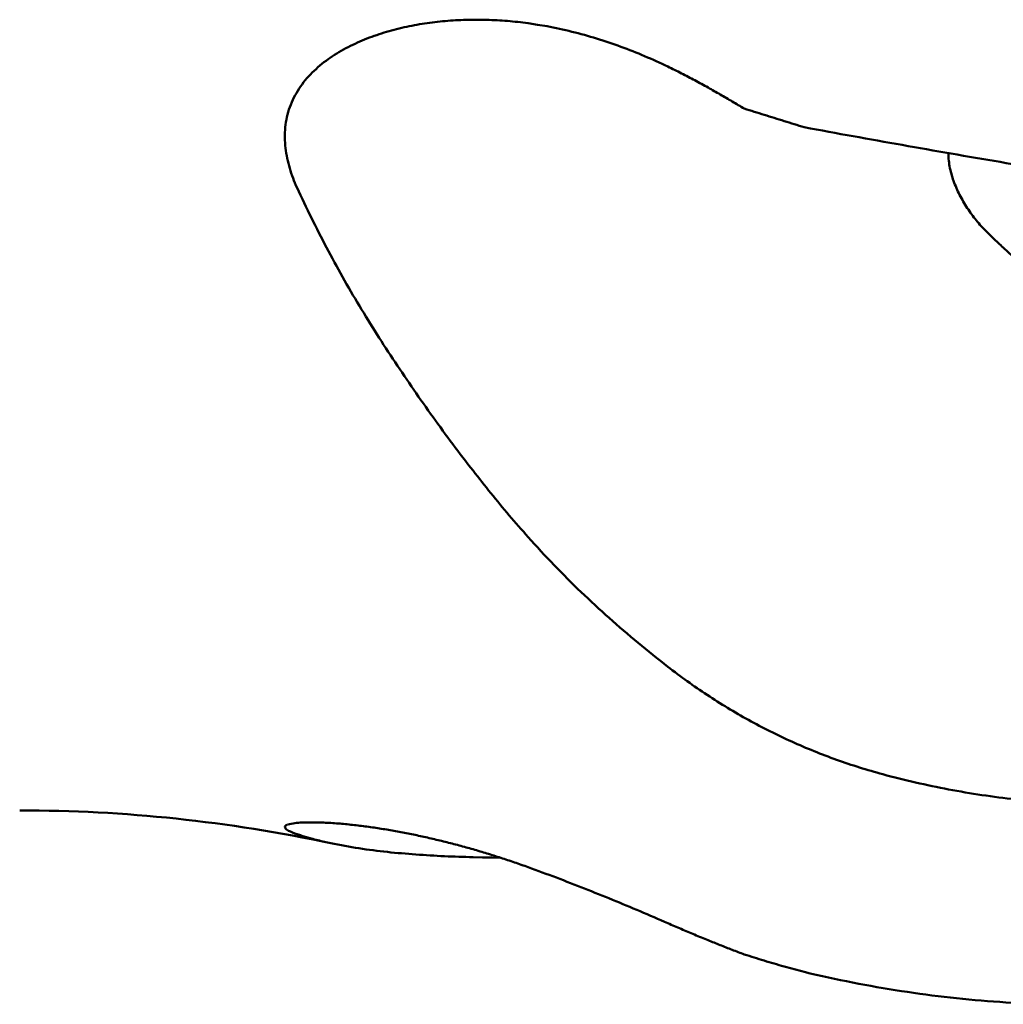
# Model space of a CAD drawing. Units: millimetres. Extents: x -110 to 92, y -20 to 91.
# Drawn here: x 25 to 38, y -18 to -5 of the extents above; entities that cross this region are included whole.
import ezdxf

# ---------------------------------------------------------------- set-up
doc = ezdxf.new("R2010")
doc.units = ezdxf.units.MM
doc.layers.add('1', color=4, linetype='Continuous', lineweight=50)

msp = doc.modelspace()

# ---------------------------------------------------------------- linework, layer by layer
at = {"layer": '1'}
for points in [[(28.52601979, -6.99234768, -0.0387300726), (28.42751947, -6.73131413, -0.041204458), (28.37029346, -6.45806467, -0.0549773593), (28.36678429, -6.17925282, -0.0618873578), (28.42804511, -5.90736443, -0.0599972512), (28.55315041, -5.65829496, -0.0506582612), (28.73021504, -5.44275401, -0.0408987901), (28.94368236, -5.26297682, -0.0324184746), (29.18109001, -5.11599434, -0.0263738363), (29.43415175, -4.99781213, -0.0222742465), (29.69744798, -4.90457654, -0.0191347444), (29.96758333, -4.83339688, -0.0172973616), (30.24217958, -4.78201464, -0.0157601877), (30.51956323, -4.74886677, -0.0147571746), (30.79843336, -4.73268368, -0.0138674652), (31.07783477, -4.73247221, -0.0138096405), (31.35688658, -4.74766668, -0.0140040772), (31.6346265, -4.77834265)], [(31.88880415, -4.81935285, -0.0142338251), (32.22476633, -4.89239211, -0.0141413426), (32.55591714, -4.98461854, -0.0128122027), (32.88168384, -5.09457095, -0.0124166843), (33.20163499, -5.22067586, -0.0127526132), (33.51476692, -5.36268362)], [(33.51476692, -5.36268362, -0.0051354571), (33.69702523, -5.45291096, -0.0051399488), (33.87739507, -5.54686679, -0.0051353693), (34.05579533, -5.64450883)], [(34.05579533, -5.64450883, -0.0027682611), (34.218978, -5.73726928, -0.0027689746), (34.38112449, -5.83183181, -0.0027682663), (34.54221366, -5.9281841)], [(34.54221366, -5.9281841, 0.0003318244), (34.81132088, -6.01209964, 0.0003318257), (35.08053926, -6.09565793, 0.0003318244), (35.34986832, -6.17885881)], [(35.34986832, -6.17885881, 0.0009423692), (36.00803027, -6.29938187, 0.0009464924), (36.66664324, -6.41741745, 0.0009362088), (37.32569628, -6.53297011, 0.0009261532), (37.98517509, -6.6460695, 0.00093024), (38.64506907, -6.75671988)], [(37.28946077, -6.52682097, 0.0521979652), (37.31065172, -6.72964462, 0.0386083885), (37.36823069, -6.92586036, 0.0315249816), (37.45226378, -7.11229759, 0.0268603069), (37.557459, -7.28773344, 0.025886136), (37.68044627, -7.45142875, 0.0266426555), (37.819828, -7.60126988)], [(30.89366811, -10.80130419, -0.0099898039), (30.35560339, -10.08136247, -0.0089076202), (29.84500648, -9.34149971, -0.0112976513), (29.36377249, -8.58218178, -0.0144265561), (28.92276995, -7.79895545, -0.0132861925), (28.52601979, -6.99234768)], [(37.819828, -7.60126988, 0.002326832), (37.88852748, -7.66796222, 0.0023272517), (37.95784509, -7.73401252, 0.0023268279), (38.02777444, -7.7994147)], [(38.02777444, -7.7994147, 0.0076307713), (38.19723022, -7.95263435, 0.0072040469), (38.37116975, -8.10077158, 0.0077452512), (38.54937823, -8.24375999, 0.0092036053), (38.73231627, -8.3806174, 0.011385298), (38.92067924, -8.50987926, 0.0141435179), (39.1153751, -8.62940084, 0.0194281337), (39.31758445, -8.73564499, 0.0266334962), (39.52850475, -8.82306664, 0.0367909453), (39.74878368, -8.88319498, 0.0522326972), (39.97595588, -8.90358755, 0.0511107177), (40.20229108, -8.87538818)], [(31.63462662, -11.69530307, -0.0058878177), (31.3806448, -11.40315757, -0.0058948341), (31.13360996, -11.10509958, -0.0058881737), (30.89366811, -10.80130419)], [(33.51476777, -13.44142309, -0.0087601073), (33.11411474, -13.11968166, -0.0084778091), (32.72475034, -12.78430559, -0.0091896652), (32.34738529, -12.43549111, -0.0099690095), (31.98373902, -12.07239581, -0.0096456921), (31.63462662, -11.69530307)], [(36.40605896, -14.8886129, -0.0198025532), (35.78542721, -14.69337365, -0.0200998513), (35.18219806, -14.44925053, -0.019924186), (34.60048106, -14.15763812, -0.0196995793), (34.04353892, -13.82081989, -0.019563329), (33.51476777, -13.44142309)], [(38.64506907, -15.26820548, -0.0096662767), (38.19208148, -15.22710415, -0.0096984697), (37.74099712, -15.16849301, -0.0096861203), (37.2925314, -15.0924385, -0.0096651753), (36.84732273, -14.99908402, -0.0096469773), (36.40605896, -14.8886129)], [(28.52601979, -15.69520319, -0.0211919364), (28.49609065, -15.68526149), (28.46672818, -15.67343627), (28.43765285, -15.66112513), (28.40948891, -15.64900784, -0.0650032354), (28.38377775, -15.63249386, -0.1023309106), (28.36378891, -15.60760059, -0.4178401673), (28.37169095, -15.58062949, -0.0688115954), (28.39927335, -15.56687779)], [(28.40089429, -15.56629013, -0.0564885592), (28.59312613, -15.53808021, -0.0136378588), (28.78790587, -15.53676221, -0.0112343538), (28.98244895, -15.5448234, -0.0080341777), (29.17656879, -15.56041273, -0.0066042453), (29.37016812, -15.58153959, -0.005995405), (29.56316688, -15.60753183, -0.0054738888), (29.7555232, -15.63794408, -0.0051203477), (29.94719641, -15.67240789, -0.0048864325), (30.13814082, -15.7107, -0.0047124769), (30.32831556, -15.7526477, -0.0045593407), (30.51768082, -15.79811381, -0.0044608285), (30.70619565, -15.84698725, -0.0043702924), (30.89381687, -15.89918215, -0.0042783803), (31.08050635, -15.95461416, -0.0041899598), (31.26623343, -16.01320031, -0.0041915364), (31.45095755, -16.07488877, -0.004216801), (31.6346265, -16.13967759)], [(28.71698279, -15.75378478, -0.004642222), (28.65297014, -15.73544061, -0.0046404375), (28.58930751, -15.71591057, -0.004637783), (28.52601979, -15.69520319)], [(28.98006671, -15.81793688, -0.0049928746), (28.89195201, -15.79830703, -0.0049971405), (28.80424507, -15.7769203, -0.0049951784), (28.71698279, -15.75378478)], [(30.89366811, -16.00471029, -0.0071726955), (30.50889606, -15.99155426, -0.0058968548), (30.12455548, -15.96834779, -0.0082881488), (29.74093943, -15.93491451, -0.0123695129), (29.35911875, -15.88550946, -0.0111850999), (28.98006671, -15.81793688)], [(31.6346265, -16.13967759, -0.0034387888), (32.01457622, -16.28058676, -0.0035920019), (32.39250219, -16.42683827, -0.003160302), (32.76840522, -16.57821369, -0.0028177877), (33.14250168, -16.73401291, -0.0029736011), (33.51476728, -16.89413095)], [(33.51476728, -16.89413095, 0.001963149), (33.69450948, -16.97172635, 0.0019634031), (33.87485611, -17.04790809, 0.0019631503), (34.05579533, -17.12267117)], [(34.05579533, -17.12267117, 0.002297959), (34.21734669, -17.18783471, 0.0023023142), (34.37976969, -17.2516187, 0.0022940258), (34.54221366, -17.31369348)], [(34.54221366, -17.31369348, 0.0044297766), (34.81002158, -17.39706497, 0.0044386688), (35.07963166, -17.47578022, 0.0044239057), (35.34986832, -17.54950629)], [(35.34986832, -17.54950629, 0.0104730864), (36.00035123, -17.69211191, 0.0104671658), (36.65628375, -17.80737476, 0.0105676084), (37.3164689, -17.89496388, 0.0106579313), (37.97981176, -17.9544347, 0.0105866245), (38.64506907, -17.98567758)]]:
    msp.add_lwpolyline(points, format="xyb", dxfattribs=at)
for points in [[(31.6346265, -4.77834265), (31.76171533, -4.79884775), (31.88880415, -4.81935285)], [(31.27075713, -16.0149389), (31.14506522, -16.01136803), (31.01936879, -16.00795849), (30.89366811, -16.00471029)]]:
    msp.add_lwpolyline(points, dxfattribs=at)
msp.add_arc((24.79422363, -35.375), 20, 77.919126112, 90, dxfattribs=at)

doc.saveas('drawing.dxf')
